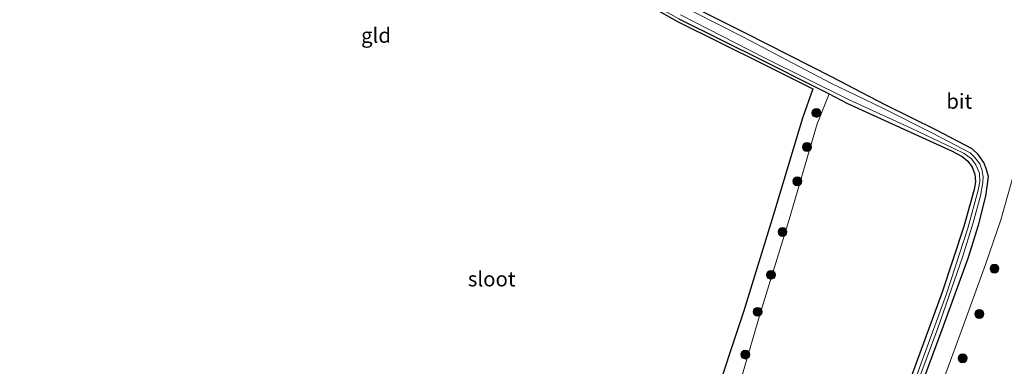
# Model space of a CAD drawing. Units: metres. Extents: x 243278 to 250009, y 462500 to 467260.
# Drawn here: x 248507 to 248672, y 466708 to 466766 of the extents above; entities that cross this region are included whole.
import ezdxf
from ezdxf.enums import TextEntityAlignment as Align

# ---------------------------------------------------------------- set-up
doc = ezdxf.new("R2010")
doc.units = ezdxf.units.M
doc.layers.get('0').update_dxf_attribs({"lineweight": 25})
for name, color, linetype, lineweight in [('B-ME-GR-BOOM-S-B1', 93, 'Continuous', 18), ('B-ME-GR-STRUIKEN-GV-B6', 93, 'Continuous', 18), ('B-ME-GW-TEENLIJN-L-B1', 93, 'Continuous', 18), ('B-ME-IE-GRASLAND-GV-B6', 93, 'Continuous', 18), ('B-ME-IE-GRONDWERKLIJN-GROND_INGERICHT-GV-B6', 253, 'Continuous', 18), ('B-ME-OG-WATER-GV-B6', 153, 'Continuous', 18), ('B-ME-VH-VERH_SOORT-BITUMEN-GV-B6', 8, 'IE-TERREINAFSCHEIDING-NATUURLIJK-HOUTWAL', 18)]:
    doc.layers.add(name, color=color, linetype=linetype, lineweight=lineweight)
doc.layers.add('B-ME-GW-INSTEEKWATERGANG-L-B1', color=10, linetype='Continuous')
doc.layers.add('B-ME-KG-KADASTRAAL-OPNAMEDTMGRENS-L-B1', color=10, linetype='Continuous')
doc.styles.add('NLCS-ISO', font='NLCS-ISO.TTF')
doc.linetypes.add('IE-TERREINAFSCHEIDING-NATUURLIJK-HOUTWAL', pattern='A,7,-1.5,[67,NLCS.SHX,S=0.75,R=45,X=0,Y=0],-1.5,7,-1.5,[70,NLCS.SHX,S=0.75,R=0,X=0,Y=0],-1.5', length=20)

# ---------------------------------------------------------------- blocks, each defined once
blk = doc.blocks.new('boom')
h = blk.add_hatch(color=256)
edge = h.paths.add_edge_path()
edge.add_arc((0, 0), 0.75, 0, 360)
blk.add_circle((0, 0), 0.75)

msp = doc.modelspace()

# ---------------------------------------------------------------- linework, layer by layer
at = {"layer": 'B-ME-GR-STRUIKEN-GV-B6'}
msp.add_polyline3d([(248625.747, 466699.23, 23.999), (248630.735, 466716.218, 24.025), (248635.657, 466732.33, 23.939), (248640.364, 466748.373, 23.863), (248642.389, 466753.391, 23.886), (248645.32, 466751.803, 24.02), (248656.075, 466746.904, 24.002), (248662.842, 466743.854, 24.03), (248664.635, 466742.901, 24.069), (248665.6, 466742.091, 24.095), (248666.325, 466741.094, 24.095), (248666.775, 466739.957, 24.11), (248666.859, 466738.659, 24.091), (248666.619, 466737.371, 24.133), (248664.914, 466731.164, 24.161), (248661.302, 466720.194, 24.203), (248655.495, 466704.335, 24.188)], dxfattribs=at)
at = {"layer": 'B-ME-GW-INSTEEKWATERGANG-L-B1'}
for points in [[(248657.332, 466703.306, 24.216), (248661.307, 466713.924, 24.248), (248665.636, 466725.864, 24.258), (248667.382, 466731.422, 24.245), (248668.585, 466736.24, 24.188), (248668.884, 466738.263, 24.215), (248669.013, 466739.568, 24.168), (248668.665, 466740.873, 24.141), (248668.265, 466741.871, 24.121), (248667.32, 466743.256, 24.046), (248666.314, 466744.155, 24.025), (248660.347, 466747.299, 24.015), (248651.745, 466751.563, 23.982), (248642.886, 466756.179, 24.005), (248628.373, 466763.549, 23.93), (248620.023, 466767.722, 23.895)], [(248617.218, 466765.91, 23.909), (248631.362, 466758.889, 23.894), (248639.826, 466754.67, 23.891), (248642.389, 466753.391, 23.886), (248645.32, 466751.803, 24.02), (248656.075, 466746.904, 24.002), (248662.842, 466743.854, 24.03), (248664.635, 466742.901, 24.069), (248665.6, 466742.091, 24.095), (248666.325, 466741.094, 24.095), (248666.775, 466739.957, 24.11), (248666.859, 466738.659, 24.091), (248666.619, 466737.371, 24.133), (248664.914, 466731.164, 24.161), (248661.302, 466720.194, 24.203), (248655.495, 466704.335, 24.188)]]:
    msp.add_polyline3d(points, dxfattribs=at)
at = {"layer": 'B-ME-GW-TEENLIJN-L-B1'}
msp.add_polyline3d([(248660.324, 466702.39, 24.398), (248664.244, 466712.999, 24.412), (248668.547, 466724.813, 24.44), (248671.109, 466732.276, 24.423), (248674.911, 466745.754, 24.357)], dxfattribs=at)
at = {"layer": 'B-ME-IE-GRASLAND-GV-B6'}
for points in [[(248656.648, 466703.675, 23.508), (248660.555, 466714.176, 23.513), (248664.688, 466726.071, 23.575), (248666.405, 466731.619, 23.486), (248667.725, 466736.322, 23.477), (248668.11, 466738.548, 23.447), (248668.131, 466739.431, 23.448), (248667.98, 466740.575, 23.428), (248667.566, 466741.641, 23.441), (248666.775, 466742.747, 23.44), (248665.951, 466743.495, 23.493), (248659.913, 466746.71, 23.386), (248651.345, 466750.969, 23.248), (248642.516, 466755.203, 23.148), (248628.03, 466762.867, 23.147), (248619.639, 466767.114, 23.149)], [(248657.332, 466703.306, 24.216), (248661.307, 466713.924, 24.248), (248665.636, 466725.864, 24.258), (248667.382, 466731.422, 24.245), (248668.585, 466736.24, 24.188), (248668.884, 466738.263, 24.215), (248669.013, 466739.568, 24.168), (248668.665, 466740.873, 24.141), (248668.265, 466741.871, 24.121), (248667.32, 466743.256, 24.046), (248666.314, 466744.155, 24.025), (248660.347, 466747.299, 24.015), (248651.745, 466751.563, 23.982), (248642.886, 466756.179, 24.005), (248628.373, 466763.549, 23.93), (248620.023, 466767.722, 23.895)], [(248620.023, 466767.722, 23.895), (248628.373, 466763.549, 23.93), (248642.886, 466756.179, 24.005), (248651.745, 466751.563, 23.982), (248660.347, 466747.299, 24.015), (248666.314, 466744.155, 24.025), (248667.32, 466743.256, 24.046), (248668.265, 466741.871, 24.121), (248668.665, 466740.873, 24.141), (248669.013, 466739.568, 24.168), (248668.884, 466738.263, 24.215), (248668.585, 466736.24, 24.188), (248667.382, 466731.422, 24.245), (248665.636, 466725.864, 24.258), (248661.307, 466713.924, 24.248), (248657.332, 466703.306, 24.216)], [(248655.495, 466704.335, 24.188), (248661.302, 466720.194, 24.203), (248664.914, 466731.164, 24.161), (248666.619, 466737.371, 24.133), (248666.859, 466738.659, 24.091), (248666.775, 466739.957, 24.11), (248666.325, 466741.094, 24.095), (248665.6, 466742.091, 24.095), (248664.635, 466742.901, 24.069), (248662.842, 466743.854, 24.03), (248656.075, 466746.904, 24.002), (248645.32, 466751.803, 24.02), (248642.389, 466753.391, 23.886), (248639.826, 466754.67, 23.891), (248631.362, 466758.889, 23.894), (248617.218, 466765.91, 23.909)], [(248617.459, 466766.579, 23.142), (248631.442, 466759.479, 23.123), (248645.6, 466752.451, 23.203), (248656.298, 466747.543, 23.305), (248663.14, 466744.294, 23.416), (248664.973, 466743.422, 23.44), (248666.195, 466742.48, 23.467), (248666.931, 466741.481, 23.439), (248667.504, 466740.116, 23.431), (248667.609, 466738.634, 23.446), (248667.313, 466737.249, 23.451), (248665.576, 466730.882, 23.446), (248661.986, 466719.943, 23.472), (248656.181, 466704.027, 23.485)], [(248660.324, 466702.39, 24.398), (248664.244, 466712.999, 24.412), (248668.547, 466724.813, 24.44), (248671.109, 466732.276, 24.423), (248674.911, 466745.754, 24.357)], [(248674.911, 466745.754, 24.357), (248671.109, 466732.276, 24.423), (248668.547, 466724.813, 24.44), (248664.244, 466712.999, 24.412), (248660.324, 466702.39, 24.398)]]:
    msp.add_polyline3d(points, dxfattribs=at)
at = {"layer": 'B-ME-IE-GRONDWERKLIJN-GROND_INGERICHT-GV-B6'}
for points in [[(248622.645, 466700.618, 23.976), (248628.061, 466717.068, 23.99), (248633.04, 466733.189, 23.965), (248637.925, 466749.282, 23.861), (248639.658, 466754.195, 23.891), (248631.139, 466758.441, 23.894), (248616.983, 466765.469, 23.909), (248610.349, 466769.254, 23.858), (248601.157, 466774.927, 23.884), (248591.337, 466781.124, 23.824), (248583.31, 466785.807, 23.865), (248575.032, 466790.158, 23.9), (248561.596, 466797.267, 23.784), (248555.143, 466800.308, 23.86), (248544.917, 466804.862, 23.774), (248531.102, 466810.901, 23.744), (248516.495, 466816.38, 23.797), (248506.28, 466819.691, 23.777)], [(248506.433, 466820.167, 23.777), (248516.66, 466816.852, 23.797), (248531.29, 466811.364, 23.744), (248545.119, 466805.319, 23.774), (248555.351, 466800.763, 23.86), (248561.82, 466797.714, 23.784), (248575.265, 466790.6, 23.9), (248583.552, 466786.244, 23.865), (248591.596, 466781.551, 23.824), (248601.422, 466775.351, 23.884), (248610.604, 466769.684, 23.858), (248617.218, 466765.91, 23.909), (248631.362, 466758.889, 23.894), (248639.826, 466754.67, 23.891), (248642.389, 466753.391, 23.886)], [(248642.389, 466753.391, 23.886), (248640.364, 466748.373, 23.863), (248635.657, 466732.33, 23.939), (248630.735, 466716.218, 24.025), (248625.747, 466699.23, 23.999)]]:
    msp.add_polyline3d(points, dxfattribs=at)
at = {"layer": 'B-ME-KG-KADASTRAAL-OPNAMEDTMGRENS-L-B1'}
msp.add_polyline3d([(248506.28, 466819.691, 23.777), (248516.495, 466816.38, 23.797), (248531.102, 466810.901, 23.744), (248544.917, 466804.862, 23.774), (248555.143, 466800.308, 23.86), (248561.596, 466797.267, 23.784), (248575.032, 466790.158, 23.9), (248583.31, 466785.807, 23.865), (248591.337, 466781.124, 23.824), (248601.157, 466774.927, 23.884), (248610.349, 466769.254, 23.858), (248616.983, 466765.469, 23.909), (248631.139, 466758.441, 23.894), (248639.658, 466754.195, 23.891), (248637.925, 466749.282, 23.861), (248633.04, 466733.189, 23.965), (248628.061, 466717.068, 23.99), (248622.645, 466700.618, 23.976)], dxfattribs=at)
at = {"layer": 'B-ME-OG-WATER-GV-B6'}
for points in [[(248619.639, 466767.114, 23.149), (248628.03, 466762.867, 23.147), (248642.516, 466755.203, 23.148), (248651.345, 466750.969, 23.248), (248659.913, 466746.71, 23.386), (248665.951, 466743.495, 23.493), (248666.775, 466742.747, 23.44), (248667.566, 466741.641, 23.441), (248667.98, 466740.575, 23.428), (248668.131, 466739.431, 23.448), (248668.11, 466738.548, 23.447), (248667.725, 466736.322, 23.477), (248666.405, 466731.619, 23.486), (248664.688, 466726.071, 23.575), (248660.555, 466714.176, 23.513), (248656.648, 466703.675, 23.508)], [(248656.181, 466704.027, 23.485), (248661.986, 466719.943, 23.472), (248665.576, 466730.882, 23.446), (248667.313, 466737.249, 23.451), (248667.609, 466738.634, 23.446), (248667.504, 466740.116, 23.431), (248666.931, 466741.481, 23.439), (248666.195, 466742.48, 23.467), (248664.973, 466743.422, 23.44), (248663.14, 466744.294, 23.416), (248656.298, 466747.543, 23.305), (248645.6, 466752.451, 23.203), (248631.442, 466759.479, 23.123), (248617.459, 466766.579, 23.142)]]:
    msp.add_polyline3d(points, dxfattribs=at)

# ---------------------------------------------------------------- block references
at = {"layer": 'B-ME-GR-BOOM-S-B1', "rotation": 90}
for p in [(248640.237, 466750.195, 23.856), (248638.671, 466744.48, 23.878), (248637.034, 466738.752, 23.928), (248634.559, 466730.266, 23.965), (248670.04, 466724.141, 25.149), (248632.617, 466723.093, 24.03), (248630.396, 466716.908, 24.027), (248667.503, 466716.564, 25.143), (248628.332, 466709.762, 24.017), (248664.701, 466709.144, 25.153)]:
    msp.add_blockref('boom', p, dxfattribs=at)

# ---------------------------------------------------------------- texts
at = {"layer": 'B-ME-IE-GRONDWERKLIJN-GROND_INGERICHT-GV-B6', "ltscale": 0.2, "style": 'NLCS-ISO'}
msp.add_text('gld', height=2.5, dxfattribs=at).set_placement((248566.5247, 466763.1681), align=Align.MIDDLE_CENTER)
at = {"layer": 'B-ME-OG-WATER-GV-B6', "ltscale": 0.2, "style": 'NLCS-ISO'}
msp.add_text('sloot', height=2.5, dxfattribs=at).set_placement((248585.8848, 466722.4111), align=Align.MIDDLE_CENTER)
at = {"layer": 'B-ME-VH-VERH_SOORT-BITUMEN-GV-B6', "ltscale": 0.2, "style": 'NLCS-ISO'}
msp.add_text('bit', height=2.5, dxfattribs=at).set_placement((248664.1415, 466752.1389), align=Align.MIDDLE_CENTER)

doc.saveas('drawing.dxf')
